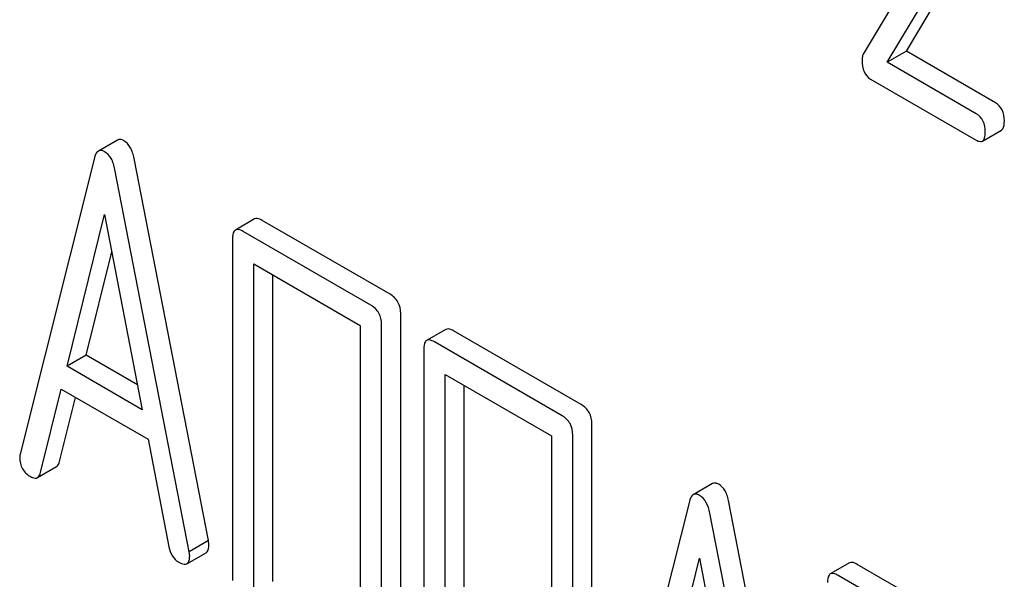
# Model space of a CAD drawing. Units: millimetres. Extents: x 0 to 6269, y -4 to 4433.
# Drawn here: x 4993 to 5004, y 3087 to 3093 of the extents above; entities that cross this region are included whole.
import ezdxf

# ---------------------------------------------------------------- set-up
doc = ezdxf.new("R2010")
doc.units = ezdxf.units.MM
doc.header["$LTSCALE"] = 344.776119
doc.layers.get('0').update_dxf_attribs({"linetype": 'CONTINUOUS'})

msp = doc.modelspace()

# ---------------------------------------------------------------- linework, layer by layer
at = {"color": 7, "linetype": 'Continuous'}
for p, q in [((5003.806, 3094.249), (5002.729, 3092.446)), ((5003.208, 3092.478), (5004.183, 3094.113)), ((5002.996, 3092.356), (5003.971, 3093.99)), ((5003.208, 3092.478), (5002.996, 3092.356)), ((5004.196, 3091.907), (5003.208, 3092.478)), ((5003.984, 3091.785), (5002.996, 3092.356)), ((5002.811, 3092.17), (5003.984, 3091.493)), ((5004.052, 3091.482), (5004.264, 3091.605)), ((4994.45, 3091.494), (4994.238, 3091.372)), ((4994.195, 3091.298), (4993.37, 3088.01)), ((4995.459, 3087.049), (4994.634, 3091.29)), ((4995.247, 3086.926), (4994.422, 3091.167)), ((4993.891, 3088.984), (4994.308, 3090.666)), ((4994.308, 3090.666), (4994.726, 3088.502)), ((4995.972, 3090.618), (4995.76, 3090.495)), ((4997.476, 3089.783), (4996.058, 3090.602)), ((4997.264, 3089.661), (4995.846, 3090.479)), ((4995.728, 3090.401), (4995.728, 3086.608)), ((4994.103, 3089.107), (4994.388, 3090.254)), ((4995.964, 3086.471), (4995.964, 3090.119)), ((4995.964, 3090.119), (4997.146, 3089.437)), ((4996.176, 3086.594), (4996.176, 3089.997)), ((4997.594, 3085.776), (4997.594, 3089.569)), ((4997.146, 3089.437), (4997.146, 3085.789)), ((4997.382, 3085.653), (4997.382, 3089.447)), ((4998.094, 3089.392), (4997.882, 3089.27)), ((4999.598, 3088.558), (4998.181, 3089.376)), ((4997.851, 3089.176), (4997.851, 3085.382)), ((4999.386, 3088.435), (4997.969, 3089.254)), ((4994.103, 3089.107), (4993.891, 3088.984)), ((4994.673, 3088.778), (4994.103, 3089.107)), ((4994.726, 3088.502), (4993.891, 3088.984)), ((4998.087, 3085.246), (4998.087, 3088.894)), ((4998.087, 3088.894), (4999.268, 3088.211)), ((4993.596, 3087.804), (4993.827, 3088.729)), ((4993.827, 3088.729), (4994.79, 3088.174)), ((4998.299, 3085.368), (4998.299, 3088.771)), ((4993.808, 3087.926), (4993.986, 3088.638)), ((4999.716, 3084.55), (4999.716, 3088.344)), ((4994.79, 3088.174), (4995.021, 3086.981)), ((4999.268, 3088.211), (4999.268, 3084.564)), ((4999.504, 3084.428), (4999.504, 3088.221)), ((4993.563, 3087.748), (4993.775, 3087.871)), ((5001.054, 3087.682), (5000.842, 3087.559)), ((5000.799, 3087.485), (4999.974, 3084.197)), ((5002.063, 3083.236), (5001.238, 3087.477)), ((5001.851, 3083.114), (5001.025, 3087.355)), ((4995.459, 3087.049), (4995.247, 3086.926)), ((4995.221, 3086.792), (4995.434, 3086.914)), ((5000.495, 3085.172), (5000.912, 3086.854)), ((5000.912, 3086.854), (5001.33, 3084.69)), ((5002.576, 3086.802), (5002.363, 3086.68)), ((5003.488, 3086.309), (5002.662, 3086.786)), ((5003.275, 3086.187), (5002.45, 3086.663))]:
    msp.add_line(p, q, dxfattribs=at)
for points, knots in [([(5002.729, 3092.446), (5002.726, 3092.441), (5002.717, 3092.421), (5002.715, 3092.398), (5002.715, 3092.381)], [0, 0, 0, 0, 0.22832, 1, 1, 1, 1]), ([(5002.715, 3092.381), (5002.715, 3092.336), (5002.723, 3092.253), (5002.78, 3092.188), (5002.811, 3092.17)], [0, 0, 0, 0, 0.551982, 1, 1, 1, 1]), ([(5004.295, 3091.705), (5004.295, 3091.747), (5004.284, 3091.828), (5004.228, 3091.889), (5004.196, 3091.907)], [0, 0, 0, 0, 0.538333, 1, 1, 1, 1]), ([(5004.082, 3091.582), (5004.082, 3091.624), (5004.072, 3091.705), (5004.016, 3091.767), (5003.984, 3091.785)], [0, 0, 0, 0, 0.538333, 1, 1, 1, 1]), ([(5004.264, 3091.605), (5004.275, 3091.611), (5004.294, 3091.647), (5004.295, 3091.683), (5004.295, 3091.705)], [0, 0, 0, 0, 0.379509, 1, 1, 1, 1]), ([(5004.052, 3091.482), (5004.063, 3091.489), (5004.082, 3091.524), (5004.082, 3091.56), (5004.082, 3091.582)], [0, 0, 0, 0, 0.379509, 1, 1, 1, 1]), ([(4994.521, 3091.486), (4994.509, 3091.493), (4994.486, 3091.504), (4994.459, 3091.5), (4994.45, 3091.494)], [0, 0, 0, 0, 0.561054, 1, 1, 1, 1]), ([(4994.634, 3091.29), (4994.626, 3091.332), (4994.604, 3091.408), (4994.55, 3091.469), (4994.521, 3091.486)], [0, 0, 0, 0, 0.560203, 1, 1, 1, 1]), ([(5003.984, 3091.493), (5003.991, 3091.489), (5004.011, 3091.479), (5004.038, 3091.474), (5004.052, 3091.482)], [0, 0, 0, 0, 0.325072, 1, 1, 1, 1]), ([(4994.238, 3091.372), (4994.233, 3091.369), (4994.211, 3091.35), (4994.201, 3091.321), (4994.195, 3091.298)], [0, 0, 0, 0, 0.197354, 1, 1, 1, 1]), ([(4994.308, 3091.364), (4994.296, 3091.371), (4994.273, 3091.381), (4994.247, 3091.377), (4994.238, 3091.372)], [0, 0, 0, 0, 0.561054, 1, 1, 1, 1]), ([(4994.422, 3091.167), (4994.413, 3091.21), (4994.392, 3091.286), (4994.338, 3091.347), (4994.308, 3091.364)], [0, 0, 0, 0, 0.560203, 1, 1, 1, 1]), ([(4996.058, 3090.602), (4996.05, 3090.607), (4996.024, 3090.62), (4995.989, 3090.628), (4995.972, 3090.618)], [0, 0, 0, 0, 0.33601, 1, 1, 1, 1]), ([(4995.76, 3090.495), (4995.754, 3090.492), (4995.729, 3090.467), (4995.728, 3090.429), (4995.728, 3090.401)], [0, 0, 0, 0, 0.184763, 1, 1, 1, 1]), ([(4995.846, 3090.479), (4995.837, 3090.484), (4995.812, 3090.498), (4995.777, 3090.505), (4995.76, 3090.495)], [0, 0, 0, 0, 0.33601, 1, 1, 1, 1]), ([(4997.594, 3089.569), (4997.594, 3089.612), (4997.577, 3089.7), (4997.512, 3089.762), (4997.476, 3089.783)], [0, 0, 0, 0, 0.510532, 1, 1, 1, 1]), ([(4997.382, 3089.447), (4997.382, 3089.49), (4997.365, 3089.578), (4997.3, 3089.64), (4997.264, 3089.661)], [0, 0, 0, 0, 0.510532, 1, 1, 1, 1]), ([(4998.181, 3089.376), (4998.172, 3089.381), (4998.147, 3089.395), (4998.112, 3089.402), (4998.094, 3089.392)], [0, 0, 0, 0, 0.33601, 1, 1, 1, 1]), ([(4997.882, 3089.27), (4997.877, 3089.267), (4997.852, 3089.242), (4997.851, 3089.203), (4997.851, 3089.176)], [0, 0, 0, 0, 0.184763, 1, 1, 1, 1]), ([(4997.969, 3089.254), (4997.96, 3089.259), (4997.934, 3089.272), (4997.899, 3089.28), (4997.882, 3089.27)], [0, 0, 0, 0, 0.33601, 1, 1, 1, 1]), ([(4999.716, 3088.344), (4999.716, 3088.387), (4999.7, 3088.475), (4999.634, 3088.537), (4999.598, 3088.558)], [0, 0, 0, 0, 0.510533, 1, 1, 1, 1]), ([(4999.504, 3088.221), (4999.504, 3088.264), (4999.487, 3088.352), (4999.422, 3088.414), (4999.386, 3088.435)], [0, 0, 0, 0, 0.510533, 1, 1, 1, 1]), ([(4993.37, 3088.01), (4993.369, 3088.007), (4993.365, 3087.993), (4993.365, 3087.979), (4993.365, 3087.969)], [0, 0, 0, 0, 0.273667, 1, 1, 1, 1]), ([(4993.365, 3087.969), (4993.365, 3087.927), (4993.383, 3087.84), (4993.449, 3087.78), (4993.485, 3087.76)], [0, 0, 0, 0, 0.501302, 1, 1, 1, 1]), ([(4993.775, 3087.871), (4993.779, 3087.873), (4993.796, 3087.887), (4993.804, 3087.909), (4993.808, 3087.926)], [0, 0, 0, 0, 0.207255, 1, 1, 1, 1]), ([(4993.485, 3087.76), (4993.493, 3087.755), (4993.516, 3087.743), (4993.547, 3087.739), (4993.563, 3087.748)], [0, 0, 0, 0, 0.316636, 1, 1, 1, 1]), ([(4993.563, 3087.748), (4993.566, 3087.751), (4993.584, 3087.765), (4993.592, 3087.787), (4993.596, 3087.804)], [0, 0, 0, 0, 0.207255, 1, 1, 1, 1]), ([(5001.124, 3087.674), (5001.112, 3087.681), (5001.089, 3087.691), (5001.063, 3087.687), (5001.054, 3087.682)], [0, 0, 0, 0, 0.561053, 1, 1, 1, 1]), ([(5001.238, 3087.477), (5001.229, 3087.52), (5001.208, 3087.596), (5001.154, 3087.657), (5001.124, 3087.674)], [0, 0, 0, 0, 0.560203, 1, 1, 1, 1]), ([(5000.842, 3087.559), (5000.837, 3087.557), (5000.814, 3087.537), (5000.805, 3087.508), (5000.799, 3087.485)], [0, 0, 0, 0, 0.197354, 1, 1, 1, 1]), ([(5000.912, 3087.551), (5000.9, 3087.558), (5000.877, 3087.569), (5000.851, 3087.565), (5000.842, 3087.559)], [0, 0, 0, 0, 0.561053, 1, 1, 1, 1]), ([(5001.025, 3087.355), (5001.017, 3087.397), (5000.996, 3087.473), (5000.942, 3087.534), (5000.912, 3087.551)], [0, 0, 0, 0, 0.560203, 1, 1, 1, 1]), ([(4995.021, 3086.981), (4995.027, 3086.945), (4995.05, 3086.876), (4995.103, 3086.826), (4995.131, 3086.809)], [0, 0, 0, 0, 0.526603, 1, 1, 1, 1]), ([(4995.434, 3086.914), (4995.439, 3086.917), (4995.462, 3086.94), (4995.464, 3086.976), (4995.464, 3087.002)], [0, 0, 0, 0, 0.187504, 1, 1, 1, 1]), ([(4995.464, 3087.002), (4995.464, 3087.005), (4995.463, 3087.021), (4995.461, 3087.036), (4995.459, 3087.049)], [0, 0, 0, 0, 0.204134, 1, 1, 1, 1]), ([(4995.221, 3086.792), (4995.227, 3086.795), (4995.25, 3086.818), (4995.252, 3086.854), (4995.252, 3086.88)], [0, 0, 0, 0, 0.187504, 1, 1, 1, 1]), ([(4995.252, 3086.88), (4995.252, 3086.883), (4995.251, 3086.899), (4995.249, 3086.914), (4995.247, 3086.926)], [0, 0, 0, 0, 0.204134, 1, 1, 1, 1]), ([(4995.131, 3086.809), (4995.141, 3086.804), (4995.167, 3086.79), (4995.204, 3086.782), (4995.221, 3086.792)], [0, 0, 0, 0, 0.336302, 1, 1, 1, 1]), ([(5002.662, 3086.786), (5002.653, 3086.791), (5002.628, 3086.805), (5002.593, 3086.812), (5002.576, 3086.802)], [0, 0, 0, 0, 0.336009, 1, 1, 1, 1]), ([(5002.363, 3086.68), (5002.358, 3086.676), (5002.333, 3086.652), (5002.332, 3086.613), (5002.332, 3086.586)], [0, 0, 0, 0, 0.184763, 1, 1, 1, 1]), ([(5002.45, 3086.663), (5002.441, 3086.669), (5002.416, 3086.682), (5002.381, 3086.69), (5002.363, 3086.68)], [0, 0, 0, 0, 0.336009, 1, 1, 1, 1])]:
    msp.add_open_spline(points, degree=3, knots=knots, dxfattribs=at)

doc.saveas('drawing.dxf')
